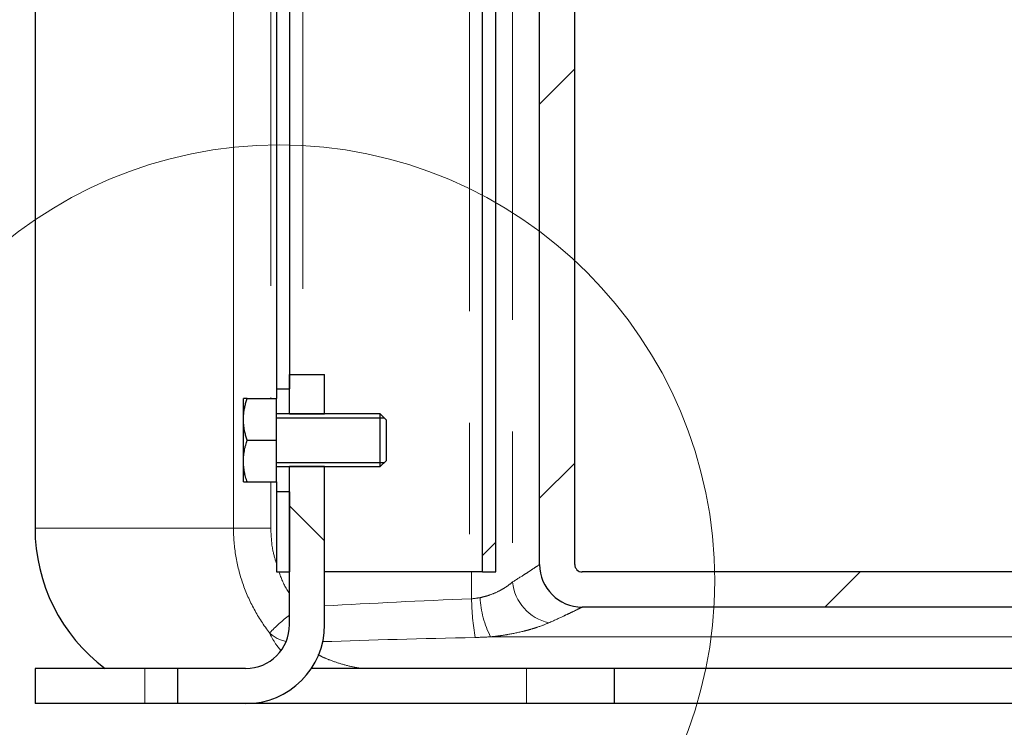
# Model space of a CAD drawing. Units: millimetres. Extents: x -175 to 660, y -10 to 386.
# Drawn here: x -83 to -72, y 149 to 157 of the extents above; entities that cross this region are included whole.
import ezdxf

# ---------------------------------------------------------------- set-up
doc = ezdxf.new("R2010")
doc.units = ezdxf.units.MM
doc.linetypes.add('PHANTOM', pattern=[12.7, 6.35, -1.27, 1.27, -1.27, 1.27, -1.27])
doc.layers.add('FORMAT', color=7, linetype='Continuous')
doc.styles.add('SLDTEXTSTYLE0', font='TXT', dxfattribs={"width": 0.75})
doc.dimstyles.new('SLDDIMSTYLE0', dxfattribs={"dimtxt": 3.5, "dimasz": 3.302, "dimexe": 0, "dimexo": 0.0625, "dimgap": 0.875, "dimtad": 1, "dimdec": 1, "dimlfac": 20, "dimrnd": 1e-09, "dimzin": 12, "dimdsep": 46, "dimtxsty": 'SLDTEXTSTYLE0', "dimsah": 1, "dimcen": 0.09, "dimadec": 0, "dimazin": 3, "dimtfac": 1, "dimtdec": 1, "dimtofl": 0, "dimtmove": 0, "dimatfit": 3, "dimfxl": 0, "dimfrac": 2, "dimtolj": 1, "dimtzin": 12, "dimarcsym": 0})

# ---------------------------------------------------------------- blocks, each defined once
blk = doc.blocks.new('_D_4')
at = {"layer": 'FORMAT', "color": 7}
for p, q in [((-82.854, 148.554), (-82.854, 138.491)), ((-54.354, 148.554), (-54.354, 138.491)), ((-82.854, 139.491), (-54.354, 139.491))]:
    blk.add_line(p, q, dxfattribs=at)
for points in [[(-82.854, 139.491), (-79.552, 138.983), (-79.552, 139.999)], [(-54.354, 139.491), (-57.656, 139.999), (-57.656, 138.983)]]:
    blk.add_solid(points, dxfattribs=at)
at = {"layer": 'FORMAT', "color": 7, "insert": (-71.537, 144.003), "char_height": 3.5, "attachment_point": 1, "style": 'SLDTEXTSTYLE0'}
blk.add_mtext('570', dxfattribs=at)

msp = doc.modelspace()

# ---------------------------------------------------------------- hatches: boundary and pattern name
at = {"linetype": 'Continuous', "lineweight": 0}
h = msp.add_hatch(dxfattribs=at)
h.set_pattern_fill('ANSI32', angle=3e-322, style=0)
edge = h.paths.add_edge_path(flags=0)
edge.add_line((-80.1039, 160.6572), (-80.1039, 153.1412))
edge.add_line((-80.1039, 153.1412), (-79.9539, 153.1412))
edge.add_line((-79.9539, 153.1412), (-79.9539, 160.6462))
edge.add_spline(control_points=[(-79.9539, 160.6462), (-80.0039, 160.65), (-80.0539, 160.6537), (-80.1039, 160.6572)], knot_values=[0.9265602, 0.9265602, 0.9265602, 0.9265602, 0.9276928, 0.9276928, 0.9276928, 0.9276928], weights=[1, 1, 1, 1], degree=3, periodic=0)
h = msp.add_hatch(dxfattribs=at)
h.set_pattern_fill('ANSI32', angle=3e-322, style=0)
edge = h.paths.add_edge_path(flags=0)
edge.add_line((-77.6039, 151.0537), (-77.6039, 160.3176))
edge.add_spline(control_points=[(-77.6039, 160.3176), (-77.6537, 160.3277), (-77.7037, 160.3376), (-77.7539, 160.3474)], knot_values=[0.9083983, 0.9083983, 0.9083983, 0.9083983, 0.9095958, 0.9095958, 0.9095958, 0.9095958], weights=[1, 1, 1, 1], degree=3, periodic=0)
edge.add_line((-77.7539, 160.3474), (-77.7539, 151.0537))
edge.add_line((-77.7539, 151.0537), (-77.6039, 151.0537))
h = msp.add_hatch(dxfattribs=at)
h.set_pattern_fill('ANSI31', angle=3e-322, style=0)
edge = h.paths.add_edge_path(flags=0)
edge.add_spline(control_points=[(-60.1039, 159.9388), (-60.2373, 159.9208), (-60.3706, 159.9017), (-60.5039, 159.8815)], knot_values=[0.7562001, 0.7562001, 0.7562001, 0.7562001, 0.7595672, 0.7595672, 0.7595672, 0.7595672], weights=[1, 1, 1, 1], degree=3, periodic=0)
edge.add_line((-60.5039, 159.8815), (-60.5039, 151.1389))
edge.add_arc((-60.5893, 151.1389), 0.0854, 270, 360, ccw=False)
edge.add_line((-60.5893, 151.0535), (-76.6185, 151.0535))
edge.add_arc((-76.6185, 151.1389), 0.0854, 180, 270, ccw=False)
edge.add_line((-76.7039, 151.1389), (-76.7039, 160.1144))
edge.add_spline(control_points=[(-76.7039, 160.1144), (-76.8363, 160.147), (-76.9696, 160.1788), (-77.1039, 160.2095)], knot_values=[0.90107, 0.90107, 0.90107, 0.90107, 0.904357, 0.904357, 0.904357, 0.904357], weights=[1, 1, 1, 1], degree=3, periodic=0)
edge.add_line((-77.1039, 160.2095), (-77.1039, 151.1389))
edge.add_arc((-76.6185, 151.1389), 0.4854, 180, 270)
edge.add_line((-76.6185, 150.6535), (-60.5893, 150.6535))
edge.add_arc((-60.5893, 151.1389), 0.4854, 270, 360)
edge.add_line((-60.1039, 151.1389), (-60.1039, 159.9388))
h = msp.add_hatch(dxfattribs=at)
h.set_pattern_fill('ANSI32', angle=90, style=0)
h.paths.add_polyline_path([(-79.9539, 152.8085), (-79.5539, 152.8085), (-79.5539, 153.3035), (-79.9539, 153.3035)], flags=0)
h = msp.add_hatch(dxfattribs=at)
h.set_pattern_fill('ANSI32', angle=90, style=0)
edge = h.paths.add_edge_path(flags=0)
edge.add_line((-81.2289, 149.9535), (-81.2289, 149.5535))
edge.add_line((-81.2289, 149.5535), (-80.4539, 149.5535))
edge.add_arc((-80.4539, 150.4535), 0.9, 270, 360)
edge.add_line((-79.5539, 150.4535), (-79.5539, 152.2985))
edge.add_line((-79.5539, 152.2985), (-79.9539, 152.2985))
edge.add_line((-79.9539, 152.2985), (-79.9539, 150.4535))
edge.add_arc((-80.4539, 150.4535), 0.5, 270, 360, ccw=False)
edge.add_line((-80.4539, 149.9535), (-81.2289, 149.9535))
h = msp.add_hatch(dxfattribs=at)
h.set_pattern_fill('ANSI32', angle=3e-322, style=0)
h.paths.add_polyline_path([(-80.1039, 151.9662), (-80.1039, 151.0537), (-79.9539, 151.0537), (-79.9539, 151.9662)], flags=0)
h = msp.add_hatch(dxfattribs=at)
h.set_pattern_fill('ANSI32', angle=90, style=0)
h.paths.add_polyline_path([(-76.2544, 149.9535), (-76.2544, 149.5535), (-60.9534, 149.5535), (-60.9534, 149.9535)], flags=0)

# ---------------------------------------------------------------- linework, layer by layer
at = {"color": 8, "linetype": 'PHANTOM', "lineweight": 0}
for p, q in [((-80.5924, 151.5535), (-80.5924, 160.6844)), ((-80.1666, 160.6613), (-80.1666, 153.0285)), ((-79.8039, 160.6269), (-79.8039, 153.3035)), ((-77.9039, 160.3738), (-77.9039, 151.0537)), ((-77.4136, 160.2752), (-77.4136, 150.9393)), ((-80.1666, 152.0785), (-80.1666, 151.5535)), ((-82.8539, 151.5535), (-80.5924, 151.5535)), ((-80.1666, 151.5535), (-80.5924, 151.5535)), ((-77.8797, 150.7482), (-77.8797, 151.0537)), ((-77.6629, 150.3146), (-59.5449, 150.3146)), ((-81.6039, 149.5535), (-81.6039, 149.9535)), ((-77.2544, 149.5535), (-77.2544, 149.9535))]:
    msp.add_line(p, q, dxfattribs=at)
at = {"color": 7, "linetype": 'Continuous', "lineweight": 30}
for p, q in [((-82.8539, 160.6342), (-82.8539, 151.5535)), ((-80.1039, 160.6572), (-80.1039, 153.1412)), ((-79.9539, 160.6462), (-79.9539, 153.1412)), ((-77.7539, 151.0537), (-77.7539, 160.3474)), ((-77.6039, 151.0537), (-77.6039, 160.3176)), ((-77.1039, 151.1389), (-77.1039, 160.2095)), ((-76.7039, 151.1389), (-76.7039, 160.1144)), ((-79.9539, 152.8535), (-79.9539, 153.3035)), ((-79.9539, 153.3035), (-79.5539, 153.3035)), ((-79.5539, 152.8535), (-79.5539, 153.3035)), ((-80.1039, 153.1412), (-79.9539, 153.1412)), ((-80.1039, 153.1412), (-80.1039, 153.0285)), ((-80.4789, 152.9256), (-80.4805, 152.9256)), ((-80.4789, 152.791), (-80.4789, 153.0285)), ((-80.4365, 153.0285), (-80.1039, 153.0285)), ((-80.1039, 152.5535), (-80.1039, 153.0285)), ((-80.4805, 152.88), (-80.4789, 152.88)), ((-80.4789, 152.8732), (-80.4805, 152.8732)), ((-80.4789, 152.8367), (-80.4805, 152.8367)), ((-80.4805, 152.8128), (-80.4789, 152.8128)), ((-78.9195, 152.8535), (-80.1039, 152.8535)), ((-78.8539, 152.7879), (-78.9195, 152.8535)), ((-78.9195, 152.2535), (-78.9195, 152.8535)), ((-80.4805, 152.7911), (-80.4789, 152.7911)), ((-80.4789, 152.7842), (-80.4805, 152.7842)), ((-80.4805, 152.7239), (-80.4789, 152.7239)), ((-80.4789, 152.316), (-80.4789, 152.791)), ((-78.8539, 152.7879), (-78.8539, 152.3191)), ((-80.4365, 152.5535), (-80.1039, 152.5535)), ((-80.1039, 152.0785), (-80.1039, 152.5535)), ((-80.4789, 152.0785), (-80.4789, 152.316)), ((-80.1039, 152.2535), (-78.9195, 152.2535)), ((-79.9539, 150.4535), (-79.9539, 152.2535)), ((-79.5539, 150.4535), (-79.5539, 152.2535)), ((-78.9195, 152.2535), (-78.8539, 152.3191)), ((-80.4365, 152.0785), (-80.1039, 152.0785)), ((-80.1039, 152.0785), (-80.1039, 151.9662)), ((-79.9539, 151.9662), (-80.1039, 151.9662)), ((-80.1039, 151.9662), (-80.1039, 151.0537)), ((-79.9539, 151.9662), (-79.9539, 151.0537)), ((-80.1039, 151.0537), (-79.9539, 151.0537)), ((-77.9039, 151.0537), (-79.5539, 151.0537)), ((-77.7539, 151.0537), (-77.9039, 151.0537)), ((-77.7539, 151.0537), (-77.6039, 151.0537)), ((-60.5893, 151.0535), (-76.6185, 151.0535)), ((-60.5893, 150.6535), (-76.6185, 150.6535)), ((-82.8539, 149.9535), (-82.8539, 149.5535)), ((-81.6039, 149.9535), (-82.8539, 149.9535)), ((-81.2289, 149.9535), (-81.6039, 149.9535)), ((-81.2289, 149.9535), (-81.2289, 149.5535)), ((-80.4539, 149.9535), (-81.2289, 149.9535)), ((-77.2544, 149.9535), (-79.7056, 149.9535)), ((-76.2544, 149.9535), (-77.2544, 149.9535)), ((-76.2544, 149.9535), (-76.2544, 149.5535)), ((-60.9534, 149.9535), (-76.2544, 149.9535)), ((-81.6039, 149.5535), (-82.8539, 149.5535)), ((-81.2289, 149.5535), (-81.6039, 149.5535)), ((-80.4539, 149.5535), (-81.2289, 149.5535)), ((-77.2544, 149.5535), (-80.4539, 149.5535)), ((-76.2544, 149.5535), (-77.2544, 149.5535)), ((-60.9534, 149.5535), (-76.2544, 149.5535))]:
    msp.add_line(p, q, dxfattribs=at)
at = {"color": 7, "linetype": 'Continuous', "lineweight": 0}
msp.add_circle((-80.0716, 150.9541), 4.9628, dxfattribs=at)
at = {"color": 7, "linetype": 'Continuous', "lineweight": 30}
for centre, radius, start, end in [((-80.8539, 151.5535), 2, 180, 233.1301), ((-76.6185, 151.1389), 0.4854, 180, 270), ((-76.6185, 151.1389), 0.0854, 180, 270), ((-80.4539, 150.4535), 0.5, 270, 0), ((-80.4539, 150.4535), 0.9, 270, 0)]:
    msp.add_arc(centre, radius, start, end, dxfattribs=at)
at = {"color": 8, "linetype": 'PHANTOM', "lineweight": 0}
for centre, radius, start, end in [((-76.8793, 150.9985), 0.5375, 186.32219, 257.20636), ((-74.9126, 150.8104), 2.9678, 181.20204, 189.76087), ((-76.6853, 150.8163), 1.0988, 182.86949, 207.16956), ((-78.635, 148.867), 2.1485, 127.86884, 136.01637), ((-79.9066, 150.6549), 0.4035, 227.1668, 257.70142)]:
    msp.add_arc(centre, radius, start, end, dxfattribs=at)
for centre, ratio, end_param in [((-72.6553, 149.7562), 0.0874887, 2.1562523), ((-72.613, 149.7562), 0.0486048, 2.1623565)]:
    msp.add_ellipse(centre, major_axis=(12.4843, 0), ratio=ratio, start_param=2.0025621, end_param=end_param, dxfattribs=at)
at = {"color": 7, "linetype": 'Continuous', "lineweight": 30}
for points, knots in [([(-80.4789, 152.791), (-80.4788, 152.7999), (-80.4786, 152.8178), (-80.4763, 152.8512), (-80.4715, 152.891), (-80.4626, 152.9371), (-80.451, 152.9831), (-80.4413, 153.0133), (-80.4365, 153.0285)], [0, 0, 0, 0, 0.1111194, 0.2223938, 0.4153387, 0.6089602, 0.8042698, 1, 1, 1, 1]), ([(-80.4365, 153.0285), (-80.4425, 153.0285), (-80.4547, 153.0285), (-80.468, 153.0285), (-80.4771, 153.0285), (-80.4783, 153.0285), (-80.4789, 153.0285)], [0, 0, 0, 0, 0.2472686, 0.4953626, 0.746874, 1, 1, 1, 1]), ([(-80.4365, 152.5535), (-80.4414, 152.5689), (-80.4512, 152.5997), (-80.463, 152.6466), (-80.4719, 152.6941), (-80.4778, 152.7423), (-80.4785, 152.7748), (-80.4789, 152.791)], [0, 0, 0, 0, 0.19891734, 0.39754543, 0.59671747, 0.79792741, 1, 1, 1, 1]), ([(-80.4789, 152.316), (-80.4788, 152.3216), (-80.4786, 152.3484), (-80.4746, 152.3979), (-80.4646, 152.4532), (-80.4517, 152.5056), (-80.4422, 152.5353), (-80.4365, 152.5535)], [0, 0, 0, 0, 0.0700598, 0.3332278, 0.6168105, 0.7650182, 1, 1, 1, 1]), ([(-80.4365, 152.0785), (-80.4425, 152.0977), (-80.4547, 152.1361), (-80.468, 152.195), (-80.4771, 152.2551), (-80.4783, 152.2957), (-80.4789, 152.316)], [0, 0, 0, 0, 0.2472686, 0.4953626, 0.746874, 1, 1, 1, 1]), ([(-80.4789, 152.0785), (-80.4788, 152.0785), (-80.4786, 152.0785), (-80.4755, 152.0785), (-80.4667, 152.0785), (-80.4538, 152.0785), (-80.4422, 152.0785), (-80.4365, 152.0785)], [0, 0, 0, 0, 0.0700574, 0.299814, 0.5308322, 0.765026, 1, 1, 1, 1])]:
    msp.add_open_spline(points, degree=3, knots=knots, dxfattribs=at)
at = {"color": 8, "linetype": 'PHANTOM', "lineweight": 0}
for points, knots in [([(-80.1809, 150.359), (-80.2472, 150.4445), (-80.3056, 150.5343), (-80.4074, 150.7219), (-80.4508, 150.8199), (-80.5215, 151.0244), (-80.5479, 151.1282), (-80.5834, 151.3386), (-80.5924, 151.4453), (-80.5924, 151.5535)], [0, 0, 0, 0, 0.25, 0.25, 0.5, 0.5, 0.75, 0.75, 1, 1, 1, 1]), ([(-80.1666, 151.5535), (-80.1638, 151.4732), (-80.159, 151.3362), (-80.12, 151.205), (-80.1039, 151.1508)], [0, 0, 0, 0, 0.586256, 1, 1, 1, 1]), ([(-77.4136, 150.9393), (-77.3643, 150.9692), (-77.3204, 150.9968), (-77.2628, 151.0336), (-77.2449, 151.0452), (-77.2123, 151.0665), (-77.1976, 151.0762), (-77.1581, 151.1023), (-77.138, 151.1158), (-77.121, 151.1273), (-77.1181, 151.1293), (-77.1129, 151.1328), (-77.1107, 151.1343), (-77.1056, 151.1378), (-77.1039, 151.1389), (-77.1039, 151.1389)], [0, 0, 0, 0, 0.25, 0.25, 0.375, 0.375, 0.5, 0.5, 0.75, 0.75, 0.8125, 0.8125, 0.875, 0.875, 1, 1, 1, 1]), ([(-80.0745, 151.0537), (-80.049, 150.9853), (-80.0167, 150.899), (-79.9647, 150.8237), (-79.9539, 150.808)], [0, 0, 0, 0, 0.79248174, 1, 1, 1, 1]), ([(-77.7827, 150.7613), (-77.7629, 150.7652), (-77.7434, 150.7698), (-77.7051, 150.7803), (-77.6863, 150.7862), (-77.6319, 150.8054), (-77.5985, 150.82), (-77.5518, 150.8438), (-77.5369, 150.8521), (-77.5082, 150.869), (-77.4947, 150.8776), (-77.4563, 150.9037), (-77.4335, 150.9215), (-77.4136, 150.9393)], [0, 0, 0, 0, 0.125, 0.125, 0.25, 0.25, 0.5, 0.5, 0.625, 0.625, 0.75, 0.75, 1, 1, 1, 1]), ([(-76.6185, 150.6535), (-76.6185, 150.6535), (-76.6205, 150.6525), (-76.6269, 150.6493), (-76.6296, 150.648), (-76.636, 150.6448), (-76.6397, 150.643), (-76.6607, 150.6326), (-76.6855, 150.6204), (-76.7341, 150.5968), (-76.7522, 150.5881), (-76.7923, 150.569), (-76.8143, 150.5586), (-76.8849, 150.5255), (-76.9385, 150.5009), (-76.9984, 150.4743)], [0, 0, 0, 0, 0.125, 0.125, 0.1875, 0.1875, 0.25, 0.25, 0.5, 0.5, 0.625, 0.625, 0.75, 0.75, 1, 1, 1, 1]), ([(-76.9984, 150.4743), (-77.0364, 150.4574), (-77.0797, 150.4407), (-77.152, 150.4165), (-77.1773, 150.4086), (-77.2305, 150.3932), (-77.258, 150.3857), (-77.343, 150.3646), (-77.403, 150.3519), (-77.4981, 150.3355), (-77.5306, 150.3305), (-77.5962, 150.3217), (-77.6293, 150.3179), (-77.6629, 150.3146)], [0, 0, 0, 0, 0.25, 0.25, 0.375, 0.375, 0.5, 0.5, 0.75, 0.75, 0.875, 0.875, 1, 1, 1, 1]), ([(-80.0566, 150.1645), (-80.0703, 150.181), (-80.1153, 150.2355), (-80.1535, 150.3019), (-80.1759, 150.3486), (-80.1809, 150.359)], [0, 0, 0, 0, 0.2529192, 0.8333145, 1, 1, 1, 1]), ([(-79.6277, 150.1122), (-79.6181, 150.1067), (-79.5799, 150.0846), (-79.4899, 150.0471), (-79.3601, 150.0033), (-79.2298, 149.9689), (-79.1476, 149.9577), (-79.1167, 149.9535)], [0, 0, 0, 0, 0.065086, 0.2594192, 0.543953, 0.8288228, 1, 1, 1, 1])]:
    msp.add_open_spline(points, degree=3, knots=knots, dxfattribs=at)
for points in [[(-77.8797, 150.7482), (-77.8467, 150.7506), (-77.8144, 150.7552), (-77.7827, 150.7613)], [(-77.6629, 150.3146), (-77.7208, 150.3111), (-77.7789, 150.3086), (-77.8374, 150.3073)]]:
    msp.add_open_spline(points, degree=3, dxfattribs=at)
at = {"layer": 'FORMAT'}
for p, q in [((-79.9539, 152.8535), (-79.5539, 152.8535)), ((-78.8713, 152.8053), (-80.1039, 152.8053)), ((-80.1039, 152.3017), (-78.8713, 152.3017)), ((-79.5539, 152.2535), (-79.9539, 152.2535))]:
    msp.add_line(p, q, dxfattribs=at)

# ---------------------------------------------------------------- dimensions: what is measured, and where the dimension line sits
at = {"layer": 'FORMAT', "color": 7}
dim = msp.add_linear_dim(base=(-54.3539, 139.4909), p1=(-82.8539, 149.5535), p2=(-54.3539, 149.5535), dimstyle='SLDDIMSTYLE0', dxfattribs=at)
dim.commit()
dim.dimension.update_dxf_attribs({"geometry": '_D_4', "text_midpoint": (-67.6575, 139.4909), "dimtype": 160})

doc.saveas('drawing.dxf')
